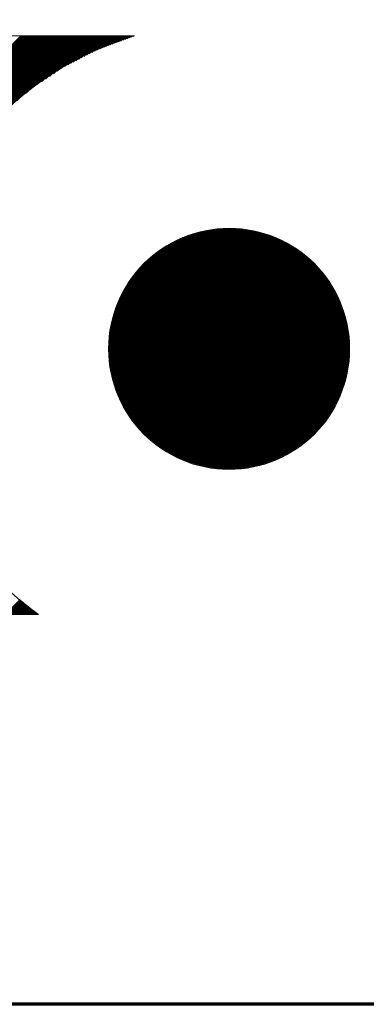
# Model space of a CAD drawing. Units: inches. Extents: x 0.06 to 8.44, y 0.19 to 5.32.
# Drawn here: x 6.83 to 6.91, y 0.31 to 0.52 of the extents above; entities that cross this region are included whole.
import ezdxf

# ---------------------------------------------------------------- set-up
doc = ezdxf.new("R2010")
doc.units = ezdxf.units.IN
doc.header["$LTSCALE"] = 0.5
doc.header["$MEASUREMENT"] = 0
doc.layers.add('Border (ANSI)', color=7, linetype='Continuous', lineweight=70)
doc.layers.add('Title (ANSI)', color=7, linetype='Continuous', lineweight=50)
doc.layers.add('FORMAT', color=5, linetype='Continuous', lineweight=25, true_color=0x0000ff)
doc.styles.add('Text Style107', font='arialbd.ttf')
doc.styles.add('Text Style109', font='arialbd.ttf')
doc.styles.add('Text Style47', font='ARIALN.TTF')
doc.styles.add('Text Style55', font='arial.ttf')
doc.styles.add('Text Style59', font='arial.ttf')

# ---------------------------------------------------------------- blocks, each defined once
blk = doc.blocks.new('Borders Default Border')
at = {"layer": 'Border (ANSI)', "flags": 128}
blk.add_lwpolyline([(0.380000002740875, 0.6200000057070274), (0.380000002740875, 10.38000001682071), (16.62000070406695, 10.38000001682071), (16.62000070406695, 0.6200000057070274), (0.380000002740875, 0.6200000057070274)], dxfattribs=at)
blk = doc.blocks.new('Title Blocks ICD TITLE BLOCK MM CUSTOMER')
at = {"layer": 'FORMAT', "color": 7, "linetype": 'Continuous', "lineweight": 5}
for p, q in [((8.35540479113245, 7.612902297184811), (8.122376605032448, 7.612902297184811)), ((8.196195005632445, 7.503106320984811), (8.30599098193245, 7.612902297184811)), ((8.196195005632445, 7.502529512384811), (8.306567790532444, 7.612902297184811)), ((8.196195005632445, 7.501952703784811), (8.307144599032448, 7.612902297184811)), ((8.196195005632445, 7.501375895184811), (8.30772140763245, 7.612902297184811)), ((8.196195005632445, 7.500799086584811), (8.308298216232448, 7.612902297184811)), ((8.196195005632445, 7.500222277984812), (8.308875024832446, 7.612902297184811)), ((8.196195005632445, 7.499645469384812), (8.309451833432446, 7.612902297184811)), ((8.196195005632445, 7.499068660884812), (8.31002864203245, 7.612902297184811)), ((8.196195005632445, 7.498491852284812), (8.310605450632448, 7.612902297184811)), ((8.196195005632445, 7.497915043684812), (8.311182259232444, 7.612902297184811)), ((8.196195005632445, 7.497338235084811), (8.311759067732446, 7.612902297184811)), ((8.196195005632445, 7.496761426484811), (8.312335876332448, 7.612902297184811)), ((8.196195005632445, 7.496184617884812), (8.31291268493245, 7.612902297184811)), ((8.196195005632445, 7.495607809284812), (8.313489493532447, 7.612902297184811)), ((8.196195005632445, 7.495031000784812), (8.31406630213245, 7.612902297184811)), ((8.196195005632445, 7.494454192184813), (8.314643110732447, 7.612902297184811)), ((8.196195005632445, 7.493877383584813), (8.31521991933245, 7.612902297184811)), ((8.196195005632445, 7.493300574984811), (8.31579672783245, 7.612902297184811)), ((8.196195005632445, 7.492723766384811), (8.316373536432447, 7.612902297184811)), ((8.196195005632445, 7.492146957784812), (8.316950345032447, 7.612902297184811)), ((8.196195005632445, 7.491570149184812), (8.317527153632447, 7.612902297184811)), ((8.196195005632445, 7.490993340584812), (8.318103962232449, 7.612902297184811)), ((8.196195005632445, 7.490416532084811), (8.318680770832447, 7.612902297184811)), ((8.196195005632445, 7.489839723484813), (8.319257579432449, 7.612902297184811)), ((8.196195005632445, 7.489262914884811), (8.319834387932445, 7.612902297184811)), ((8.196195005632445, 7.488686106284811), (8.320411196532447, 7.612902297184811)), ((8.196195005632445, 7.488109297684812), (8.320988005132447, 7.612902297184811)), ((8.196195005632445, 7.487532489084812), (8.321564813732447, 7.612902297184811)), ((8.196195005632445, 7.486955680484812), (8.322141622332447, 7.612902297184811)), ((8.196195005632445, 7.486378871984811), (8.322718430932447, 7.612902297184811)), ((8.196195005632445, 7.485802063384813), (8.323295239532447, 7.612902297184811)), ((8.196195005632445, 7.485225254784811), (8.32387204813245, 7.612902297184811)), ((8.196195005632445, 7.484648446184811), (8.324448856632447, 7.612902297184811)), ((8.196195005632445, 7.484071637584811), (8.325025665232447, 7.612902297184811)), ((8.196195005632445, 7.483494828984812), (8.325602473832447, 7.612902297184811)), ((8.196195005632445, 7.482918020384812), (8.326179282432445, 7.612902297184811)), ((8.196195005632445, 7.482341211884811), (8.326756091032445, 7.612902297184811)), ((8.196195005632445, 7.481764403284809), (8.327332899632445, 7.612902297184811)), ((8.196195005632445, 7.481187594684811), (8.327909708232445, 7.612902297184811)), ((8.196195005632445, 7.480610786084811), (8.328486516732445, 7.612902297184811)), ((8.196195005632445, 7.480033977484811), (8.329063325332447, 7.612902297184811)), ((8.196195005632445, 7.479457168884809), (8.329640133932447, 7.612902297184811)), ((8.196195005632445, 7.478880360284812), (8.330216942532447, 7.612902297184811)), ((8.196195005632445, 7.478303551684811), (8.330793751132447, 7.612902297184811)), ((8.196195005632445, 7.477726743184812), (8.331370559732447, 7.612902297184811)), ((8.300589384632447, 7.581544313584811), (8.33194736833245, 7.612902297184811)), ((8.304383728832448, 7.584761849184812), (8.332524176832443, 7.612902297184811)), ((8.30817807293245, 7.587979384684809), (8.333100985432447, 7.612902297184811)), ((8.311487710332447, 7.590712213584811), (8.333677794032447, 7.612902297184811)), ((8.313204445532447, 7.591852140084808), (8.334254602632447, 7.612902297184811)), ((8.314921180732444, 7.592992066684811), (8.334831411232447, 7.612902297184811)), ((8.316637915932446, 7.594131993284811), (8.335408219832448, 7.612902297184811)), ((8.318354651032447, 7.595271919884813), (8.335985028432447, 7.612902297184811)), ((8.32007138623245, 7.59641184648481), (8.336561836932443, 7.612902297184811)), ((8.321788121432448, 7.59755177308481), (8.337138645532447, 7.612902297184811)), ((8.323504856632447, 7.598691699684811), (8.337715454132447, 7.612902297184811)), ((8.325133969032446, 7.599744003484812), (8.338292262732447, 7.612902297184811)), ((8.326303270832447, 7.600336496784811), (8.338869071332446, 7.612902297184811)), ((8.327472572632448, 7.600928989984812), (8.339445879932448, 7.612902297184811)), ((8.328641874532448, 7.601521483184812), (8.340022688532448, 7.612902297184811)), ((8.329811176332447, 7.602113976384811), (8.340599497132446, 7.612902297184811)), ((8.33098047813245, 7.602706469684811), (8.341176305632446, 7.612902297184811)), ((8.332149779932447, 7.603298962884811), (8.341753114232446, 7.612902297184811)), ((8.333319081732446, 7.603891456084811), (8.342329922832448, 7.612902297184811)), ((8.334488383532447, 7.604483949384809), (8.342906731432448, 7.612902297184811)), ((8.33565768533245, 7.605076442584809), (8.343483540032448, 7.612902297184811)), ((8.336826987232447, 7.605668935784811), (8.344060348632446, 7.612902297184811)), ((8.337996289032446, 7.60626142908481), (8.344637157232446, 7.612902297184811)), ((8.339165590832446, 7.606853922284813), (8.345213965732446, 7.612902297184811)), ((8.340214081932446, 7.607325604784811), (8.345790774332446, 7.612902297184811)), ((8.341125473232445, 7.607660187484811), (8.346367582932446, 7.612902297184811)), ((8.342036864632448, 7.607994770284811), (8.346944391532446, 7.612902297184811)), ((8.342948255932447, 7.608329352984811), (8.347521200132446, 7.612902297184811)), ((8.343859647232449, 7.608663935784812), (8.34809800873245, 7.612902297184811)), ((8.34477103853245, 7.608998518484812), (8.348674817332446, 7.612902297184811)), ((8.345682429932447, 7.609333101184811), (8.349251625832446, 7.612902297184811)), ((8.346593821232444, 7.60966768398481), (8.34982843443245, 7.612902297184811)), ((8.347505212532447, 7.61000226668481), (8.350405243032448, 7.612902297184811)), ((8.348416603832447, 7.610336849484811), (8.35098205163245, 7.612902297184811)), ((8.349327995232446, 7.610671432184813), (8.351558860232448, 7.612902297184811)), ((8.350239386532447, 7.611006014884813), (8.352135668832444, 7.612902297184811)), ((8.351150777832448, 7.611340597684812), (8.352712477432444, 7.612902297184811)), ((8.352062169132447, 7.611675180384811), (8.35328928603245, 7.612902297184811)), ((8.352973560532448, 7.612009763184811), (8.35386609453245, 7.612902297184811)), ((8.353884951832447, 7.612344345884809), (8.354442903132448, 7.612902297184811)), ((8.354796343132447, 7.612678928584813), (8.355019711732444, 7.612902297184811)), ((8.34409804483245, 7.476236358484812), (8.397002424832447, 7.529140738484811)), ((8.344120840432446, 7.475682345484812), (8.397583479032447, 7.529144984084812)), ((8.344134417432448, 7.476849539684812), (8.39642137063245, 7.529136492884811)), ((8.344169159732447, 7.475153856184808), (8.39816453323245, 7.529149229684811)), ((8.344170790032447, 7.477462720884813), (8.395840316432446, 7.529132247184812)), ((8.344207162632445, 7.478075902084809), (8.39525926223245, 7.529128001584812)), ((8.344217479032446, 7.474625366984811), (8.398745587432447, 7.529153475384812)), ((8.344243535232447, 7.478689083284812), (8.394678207932447, 7.529123755984809)), ((8.344265798332447, 7.474096877684811), (8.399326641632447, 7.529157720984811)), ((8.344279907832448, 7.479302264484812), (8.394097153732446, 7.529119510384812)), ((8.344314117732447, 7.473568388384813), (8.399907695832447, 7.529161966584812)), ((8.344316280432446, 7.479915445684811), (8.393516099532446, 7.529115264684812)), ((8.344352653132447, 7.480528626884812), (8.392935045332447, 7.529111019084812)), ((8.344362437032446, 7.473039899184811), (8.400428211332446, 7.529105673484811)), ((8.344389025732445, 7.48114180808481), (8.392353991132447, 7.529106773484811)), ((8.344410756332447, 7.472511409884813), (8.400932369432446, 7.529033022984812)), ((8.344425398332447, 7.48175498928481), (8.391703568832448, 7.529033159784813)), ((8.34445907563245, 7.471982920684812), (8.401436527432448, 7.528960372384812)), ((8.344461770932448, 7.482368170484811), (8.391017666032447, 7.528924065584809)), ((8.344498143532446, 7.482981351684812), (8.390331763332448, 7.528814971384812)), ((8.344507395032448, 7.471454431384811), (8.401940685532447, 7.528887721884809)), ((8.344534516132448, 7.483594532884811), (8.389645860532445, 7.528705877184813)), ((8.344555714332447, 7.470925942084812), (8.40244484353245, 7.528815071384812)), ((8.34460403363245, 7.470397452884811), (8.402949001632447, 7.528742420784811)), ((8.344628566032448, 7.484265391384811), (8.388959957732446, 7.528596783084812)), ((8.34465235293245, 7.469868963584812), (8.403453159632447, 7.52866977028481)), ((8.344700672332447, 7.469340474384812), (8.403957317732447, 7.528597119684811)), ((8.344748991632446, 7.468811985084812), (8.404461475732443, 7.52852446918481)), ((8.344784492132447, 7.484998125984811), (8.388274055032447, 7.528487688884812)), ((8.34479731093245, 7.468283495784809), (8.404965633732447, 7.528451818684811)), ((8.344902221432447, 7.467811597684811), (8.405469791832447, 7.528379168084811)), ((8.344940418232447, 7.485730860684811), (8.387588152232446, 7.528378594684811)), ((8.345016255132448, 7.467348822884812), (8.405973949832447, 7.528306517584812)), ((8.345096344232447, 7.48646359528481), (8.386902249432447, 7.52826950048481)), ((8.345130288932447, 7.466886047984811), (8.406478107932447, 7.528233866984812)), ((8.345244322632446, 7.466423273084809), (8.406982265932445, 7.528161216484812)), ((8.345252270332447, 7.487196329984811), (8.386216346732446, 7.528160406284812)), ((8.345358356332445, 7.465960498284811), (8.407486424032445, 7.528088565984811)), ((8.345408196432446, 7.487929064584811), (8.385530443932446, 7.528051312184811)), ((8.345472390032448, 7.465497723384809), (8.407970463432447, 7.527995796784811)), ((8.34556412243245, 7.488661799284811), (8.384844541132448, 7.527942217984811)), ((8.345586423732449, 7.465034948484811), (8.408413387632447, 7.527861912384809)), ((8.345700457532448, 7.464572173684811), (8.408856311832446, 7.527728027984809)), ((8.34572004853245, 7.489394533884809), (8.384106703832446, 7.52778118918481)), ((8.34581449123245, 7.464109398784811), (8.409299235932446, 7.527594143584811)), ((8.345875974632447, 7.490127268584811), (8.383260578332447, 7.527511872384809)), ((8.345928524932447, 7.463646623984812), (8.40974216013245, 7.527460259184811)), ((8.346031900632445, 7.490860003184812), (8.382414452932448, 7.527242555484812)), ((8.346042558632448, 7.463183849084811), (8.410185084332447, 7.527326374784813)), ((8.346156592432447, 7.462721074184811), (8.410628008532449, 7.527192490284812)), ((8.346187826732447, 7.49159273788481), (8.381568327432447, 7.526973238584813)), ((8.346270626132448, 7.462258299384812), (8.411070932632448, 7.527058605884811)), ((8.346384659832445, 7.461795524484812), (8.411513856832446, 7.526924721484811)), ((8.346498693532446, 7.461332749584811), (8.411956781032448, 7.526790837084812)), ((8.346530677832448, 7.492512397584809), (8.380722202032446, 7.526703921684812)), ((8.346612727332447, 7.460869974784811), (8.412399705232446, 7.526656952684811)), ((8.346745368032447, 7.460425806884812), (8.412842629332445, 7.526523068284811)), ((8.346879002932447, 7.493437531284812), (8.379876076532446, 7.526434604884812)), ((8.346914083132447, 7.460017713484813), (8.413285553532447, 7.526389183884812)), ((8.34708279823245, 7.459609619984808), (8.413728477732448, 7.526255299484811)), ((8.347227328032446, 7.494362664884809), (8.379029951132448, 7.526165287984812)), ((8.347251513432447, 7.459201526584812), (8.414171401932448, 7.526121415084812)), ((8.347420228532448, 7.45879343308481), (8.41461432603245, 7.525987530584809)), ((8.347575653132447, 7.495287798584812), (8.378183825632448, 7.525895971084811)), ((8.347588943632447, 7.458385339584811), (8.415057250232447, 7.525853646184809)), ((8.34775765883245, 7.457977246184811), (8.41548397293245, 7.525703560284811)), ((8.347923978232448, 7.496212932284811), (8.377337700232445, 7.525626654284811)), ((8.347926373932445, 7.457569152684811), (8.415874861532444, 7.525517640284811)), ((8.348095089032446, 7.45716105928481), (8.416265750132446, 7.52533172028481)), ((8.348263804132445, 7.456752965784811), (8.416656638632446, 7.525145800284811)), ((8.34827230333245, 7.497138065984809), (8.376357811232447, 7.525223573884812)), ((8.348432519332446, 7.456344872284812), (8.417047527232446, 7.524959880284811)), ((8.348601234432447, 7.455936778884812), (8.41743841583245, 7.524773960284812)), ((8.34862062843245, 7.498063199684811), (8.375218593332447, 7.524661164484811)), ((8.348769949532446, 7.455528685384811), (8.417829304432447, 7.524588040284812)), ((8.348938664732447, 7.455120591984812), (8.418220192932447, 7.524402120184811)), ((8.348971301932448, 7.498990681784809), (8.37407937533245, 7.524098755184811)), ((8.349107379832443, 7.454712498484813), (8.418611081532447, 7.524216200184812)), ((8.34927609493245, 7.454304405084812), (8.419001970132445, 7.52403028018481)), ((8.349444810032447, 7.453896311584812), (8.419392858632447, 7.523844360184811)), ((8.34961352523245, 7.453488218084809), (8.419783747232447, 7.523658440184811)), ((8.349705549232446, 7.500301737684811), (8.37294015743245, 7.523536345884809)), ((8.349806783032445, 7.453104667384809), (8.42017463583245, 7.523472520184811)), ((8.350023707532447, 7.452744783284812), (8.420565524432448, 7.523286600184809)), ((8.350240632032447, 7.452384899184811), (8.420956412932448, 7.523100680084811)), ((8.350439796532447, 7.501612793484812), (8.371800939532447, 7.52297393658481)), ((8.350457556532447, 7.452025015184812), (8.42134730153245, 7.522914760084812)), ((8.35067448103245, 7.451665131084812), (8.421738190132446, 7.522728840084811)), ((8.350891405532447, 7.451305246984811), (8.422129078732443, 7.522542920084811)), ((8.351108330132448, 7.450945362884811), (8.422514360832446, 7.522351393684811)), ((8.351174043832447, 7.502923849384812), (8.370661721632446, 7.522411527184813)), ((8.35132525463245, 7.450585478784811), (8.422858532632446, 7.52211875678481)), ((8.351542179132446, 7.450225594784812), (8.423202704332446, 7.521886119984812)), ((8.351759103632446, 7.449865710684812), (8.423546876132448, 7.52165348318481)), ((8.351908291032446, 7.50423490518481), (8.369324094732447, 7.521650708884811)), ((8.351976028132446, 7.449505826584811), (8.423891047932447, 7.521420846384811)), ((8.352192952632448, 7.449145942484811), (8.42423521963245, 7.521188209584809)), ((8.352409877132446, 7.448786058484811), (8.424579391432445, 7.520955572784811)), ((8.352626801632447, 7.448426174384811), (8.424923563232447, 7.520722935884813)), ((8.352642538332447, 7.505545961084813), (8.367417692432445, 7.52032111518481)), ((8.352843726132447, 7.448066290284811), (8.425267735032447, 7.520490299084812)), ((8.35306065063245, 7.447706406184809), (8.425611906732449, 7.520257662284811)), ((8.353277575132447, 7.447346522084812), (8.425956078532447, 7.520025025484811)), ((8.353494499632445, 7.446986638084812), (8.426300250332446, 7.519792388684813)), ((8.353711424232447, 7.446626753984812), (8.42664442203245, 7.519559751884812)), ((8.353962795232448, 7.446301316384812), (8.426988593832448, 7.519327115084812)), ((8.35422443823245, 7.445986150784811), (8.42733276563245, 7.519094478184811)), ((8.354359299132447, 7.507839530484812), (8.365511290232448, 7.518991521584812)), ((8.354486081232446, 7.445670985184812), (8.427676937432448, 7.518861841384812)), ((8.354747724232446, 7.445355819584811), (8.428021109132446, 7.518629204584811)), ((8.355009367132446, 7.445040653984811), (8.428365280932447, 7.518396567784812)), ((8.355271010132448, 7.444725488384812), (8.428709452732447, 7.518163930984813)), ((8.35553265313245, 7.444410322784812), (8.429047166732445, 7.517924836484811)), ((8.355794296132448, 7.444095157184812), (8.429352287832447, 7.517653148884812)), ((8.356055939132446, 7.44377999158481), (8.429657408832448, 7.517381461384812)), ((8.356317582132446, 7.443464825984811), (8.429962529932446, 7.517109773784811)), ((8.356376289532445, 7.510433329484811), (8.363604887932446, 7.517661927884812)), ((8.356579225032448, 7.443149660384812), (8.430267650932448, 7.516838086284811)), ((8.35684086803245, 7.442834494784812), (8.430572771932447, 7.516566398684812)), ((8.357102511032448, 7.442519329184812), (8.430877893032445, 7.516294711184809)), ((8.357364154032444, 7.442204163584811), (8.431183014032447, 7.516023023684812)), ((8.357625797032448, 7.44188899798481), (8.431488135132447, 7.515751336084813)), ((8.35788744003245, 7.441573832384812), (8.431793256132448, 7.515479648584811)), ((8.35814908293245, 7.441258666784812), (8.43209837723245, 7.515207960984809)), ((8.358410725932448, 7.440943501184812), (8.432403498232446, 7.514936273484809)), ((8.358672368932446, 7.44062833558481), (8.432708619232447, 7.514664585884813)), ((8.35895780003245, 7.440336958084811), (8.433013740332447, 7.514392898384811)), ((8.359262921032446, 7.440065270484812), (8.433318861332447, 7.514121210784812)), ((8.35956804203245, 7.439793582984812), (8.433611561932446, 7.513837102884811)), ((8.359873163132447, 7.43952189538481), (8.433878233832447, 7.513526966084809)), ((8.360178284132447, 7.439250207884811), (8.43414490563245, 7.513216829284811)), ((8.360483405232447, 7.438978520284811), (8.43441157743245, 7.512906692584811)), ((8.360788526232447, 7.438706832784811), (8.434678249232446, 7.512596555784809)), ((8.36109364733245, 7.43843514528481), (8.434944921032447, 7.512286418984809)), ((8.36139876833245, 7.438163457684812), (8.435211592832445, 7.511976282284812)), ((8.361703889332446, 7.437891770184812), (8.435478264732449, 7.511666145484812)), ((8.362009010432446, 7.437620082584811), (8.435744936532448, 7.511356008684809)), ((8.362314131432447, 7.437348395084811), (8.436011608332448, 7.511045871884812)), ((8.362619252532445, 7.437076707484812), (8.436278280132447, 7.510735735184812)), ((8.362924373532447, 7.436805019984812), (8.436544951932447, 7.510425598384813)), ((8.363229494532447, 7.436533332384811), (8.436811623732446, 7.510115461584811)), ((8.36353461563245, 7.436261644884813), (8.43707829563245, 7.509805324884812)), ((8.36383973663245, 7.435989957384812), (8.437344967432448, 7.509495188084811)), ((8.364144857732448, 7.435718269784811), (8.437611639232445, 7.509185051284812)), ((8.364449978732448, 7.435446582284813), (8.43787831103245, 7.508874914584811)), ((8.364767211932447, 7.43518700678481), (8.438144982832448, 7.508564777784812)), ((8.365116581732448, 7.434959568084811), (8.438411654632446, 7.508254640984809)), ((8.36546595153245, 7.434732129284809), (8.438675130732447, 7.507941308484811)), ((8.365815321332448, 7.434504690484811), (8.438897333232445, 7.507586702484812)), ((8.366164691132447, 7.434277251684812), (8.439119535832443, 7.507232096384812)), ((8.366514060932447, 7.43404981298481), (8.439341738332446, 7.506877490384812)), ((8.36686343083245, 7.433822374184809), (8.439563940932446, 7.506522884284811)), ((8.367212800632448, 7.433594935384809), (8.43978614343245, 7.506168278284809)), ((8.367562170432446, 7.433367496684811), (8.440008345932444, 7.505813672184811)), ((8.367911540232447, 7.433140057884811), (8.440230548532448, 7.505459066184812)), ((8.368260910032445, 7.43291261908481), (8.44045275103245, 7.505104460084812)), ((8.368610279832449, 7.432685180284811), (8.440674953532447, 7.50474985408481)), ((8.368959649632448, 7.432457741584812), (8.440897156132447, 7.50439524798481)), ((8.369309019532446, 7.432230302784812), (8.441119358632445, 7.504040641884811)), ((8.369658389332447, 7.432002863984812), (8.441341561132447, 7.503686035884813)), ((8.370007759132447, 7.431775425284812), (8.441563763732447, 7.503331429784813)), ((8.370357128932447, 7.431547986484812), (8.441785966232448, 7.502976823784811)), ((8.370706498732446, 7.431320547684812), (8.442008168732446, 7.502622217684811)), ((8.371055868532448, 7.431093108884812), (8.44223037133245, 7.502267611684811)), ((8.371423419932446, 7.430883851784811), (8.442452573832448, 7.50191300558481)), ((8.371819967832446, 7.430703591084811), (8.442674776432447, 7.501558399584811)), ((8.372216515832447, 7.430523330384811), (8.442884799032447, 7.501191613584811)), ((8.372613063732448, 7.430343069684813), (8.443059326432447, 7.500789332384813)), ((8.373009611632448, 7.43016280908481), (8.443233853732448, 7.500387051184809)), ((8.37340615953245, 7.429982548384809), (8.443408381132448, 7.499984769984812)), ((8.373802707432446, 7.429802287684812), (8.443582908532449, 7.499582488784811)), ((8.37419925533245, 7.429622026984811), (8.443757435832447, 7.499180207584808)), ((8.374595803232447, 7.429441766284811), (8.443931963232446, 7.498777926284811)), ((8.374992351132448, 7.429261505684811), (8.444106490632448, 7.498375645084812)), ((8.375388899032448, 7.429081244984811), (8.444281018032447, 7.497973363884811)), ((8.375785446932447, 7.428900984284812), (8.444455545332445, 7.497571082684809)), ((8.376181994832448, 7.428720723584811), (8.444630072732448, 7.497168801484812)), ((8.376578542732444, 7.428540462884812), (8.444804600132448, 7.496766520284812)), ((8.376975090632447, 7.428360202284811), (8.444979127432447, 7.496364239084812)), ((8.377371638632447, 7.428179941584811), (8.445153654832449, 7.49596195788481)), ((8.37776818653245, 7.427999680884813), (8.445328182232444, 7.495559676584812)), ((8.378164734432449, 7.427819420184811), (8.445502709632448, 7.495157395384812)), ((8.378577600332447, 7.427655477584811), (8.445677236932445, 7.494755114184812)), ((8.379027012232447, 7.427528080784812), (8.445851764332446, 7.494352832984811)), ((8.379476424032447, 7.427400684084812), (8.446010230732448, 7.493934490784812)), ((8.379925835832447, 7.427273287284813), (8.44613101323245, 7.493478464684812)), ((8.380375247632445, 7.427145890484812), (8.446251795732447, 7.493022438584809)), ((8.380824659432445, 7.427018493684812), (8.446372578232447, 7.492566412484812)), ((8.381274071232445, 7.426891096884812), (8.446493360732445, 7.492110386384812)), ((8.381723483032445, 7.426763700184811), (8.446614143232447, 7.491654360284812)), ((8.382172894832445, 7.426636303384811), (8.446734925732448, 7.491198334184812)), ((8.382622306632447, 7.42650890658481), (8.44685570813245, 7.490742308084811)), ((8.383071718432447, 7.426381509784811), (8.446976490632448, 7.490286282084811)), ((8.383521130232447, 7.42625411298481), (8.44709727313245, 7.489830255984811)), ((8.383970542032447, 7.426126716284811), (8.447218055632447, 7.489374229884813)), ((8.384419953832447, 7.425999319484811), (8.447338838132449, 7.488918203784811)), ((8.384869365632447, 7.425871922684811), (8.44745962063245, 7.488462177684811)), ((8.385318777432447, 7.425744525884812), (8.447580403132447, 7.48800615158481)), ((8.385768189332445, 7.425617129084811), (8.447701185632447, 7.487550125484812)), ((8.386245905732446, 7.425518036984811), (8.447821968132446, 7.487094099384812)), ((8.386757954732447, 7.425453277384812), (8.44794275063245, 7.486638073284812)), ((8.387270003732446, 7.425388517784811), (8.448024575432447, 7.486143089484811)), ((8.387782052732447, 7.425323758184812), (8.448081229232447, 7.485622934784811)), ((8.388294101732447, 7.425258998584812), (8.448137883132446, 7.485102779984811)), ((8.38880615073245, 7.42519423898481), (8.448194536932448, 7.484582625284811)), ((8.38931819973245, 7.425129479484811), (8.44825119073245, 7.484062470484812)), ((8.389830248732448, 7.425064719884812), (8.448307844632449, 7.483542315784811)), ((8.390342297732447, 7.424999960284812), (8.448364498432447, 7.483022160984813)), ((8.390854346732446, 7.424935200684812), (8.448421152232447, 7.482502006284811)), ((8.391366395732447, 7.424870441084812), (8.448477806132448, 7.481981851484809)), ((8.391878444732447, 7.42480568148481), (8.448534459932446, 7.481461696684811)), ((8.39239049373245, 7.424740921984811), (8.448591113732448, 7.480941541984812)), ((8.392902542732447, 7.424676162384812), (8.448647767632448, 7.480421387184811)), ((8.393414591732448, 7.424611402784812), (8.448704421432446, 7.479901232484811)), ((8.393942163532447, 7.424562165984813), (8.448761075232447, 7.479381077684812)), ((8.39453353493245, 7.424576728784811), (8.448817729032447, 7.478860922984812)), ((8.395124906432446, 7.42459129168481), (8.448828639932447, 7.478295025184812)), ((8.395716277832447, 7.424605854484812), (8.44880337753245, 7.477692954284812)), ((8.396307649232448, 7.424620417384812), (8.448778115232447, 7.477090883284811)), ((8.39689902063245, 7.424634980184812), (8.448752852832447, 7.476488812384811)), ((8.397490392132447, 7.424649543084812), (8.448727590432448, 7.475886741384812)), ((8.39808176353245, 7.424664105884811), (8.448702328132446, 7.475284670484811)), ((8.398673134932446, 7.424678668784811), (8.448677065732447, 7.474682599484811)), ((8.399264506432447, 7.424693231584812), (8.448651803332448, 7.474080528584809)), ((8.399855877832447, 7.424707794484811), (8.448626541032446, 7.473478457584811)), ((8.40044724923245, 7.424722357284811), (8.448601278632445, 7.472876386684812)), ((8.40103862073245, 7.424736920084813), (8.448576016232447, 7.472274315684812)), ((8.401629992132447, 7.42475148298481), (8.448550753932448, 7.471672244784811)), ((8.402318116232445, 7.424862798484811), (8.448525491532447, 7.471070173784811)), ((8.403018853532448, 7.424986727184813), (8.448444076032448, 7.470411949684812)), ((8.403719590832447, 7.425110655884811), (8.448304559732449, 7.469695624784812)), ((8.40442032813245, 7.425234584584812), (8.448165043332446, 7.468979299884811)), ((8.405121065332446, 7.425358513284812), (8.44802552703245, 7.468262974984811)), ((8.405821802632447, 7.425482441984811), (8.447886010732446, 7.467546649984811)), ((8.406522539932446, 7.42560637068481), (8.44774649433245, 7.466830325084811)), ((8.407223277232445, 7.425730299284812), (8.447606978032447, 7.466114000184812)), ((8.40792401443245, 7.425854227984809), (8.447467461732447, 7.465397675284812)), ((8.408624751732447, 7.425978156684811), (8.447327945332447, 7.464681350384812)), ((8.409325489032447, 7.426102085384812), (8.447188429032447, 7.463965025384812)), ((8.410165431132448, 7.426365218884812), (8.447048912732447, 7.463248700484812)), ((8.41103604603245, 7.426659025184812), (8.446782683932447, 7.462405663184809)), ((8.411906660932447, 7.426952831484812), (8.446462614132447, 7.461508784684813)), ((8.412777275832447, 7.42724663788481), (8.446142544232448, 7.460611906284809)), ((8.413647890732447, 7.42754044418481), (8.445822474432445, 7.459715027884811)), ((8.41451850563245, 7.427834250484809), (8.445502404532446, 7.458818149384812)), ((8.415389120532446, 7.428128056784809), (8.445182334632447, 7.457921270984813)), ((8.416259735332446, 7.42842186308481), (8.444862264832448, 7.457024392484811)), ((8.417210239232446, 7.428795558384812), (8.444542194932449, 7.456127514084812)), ((8.41840052123245, 7.42940903178481), (8.444070416532448, 7.455078926984811)), ((8.419590803232447, 7.430022505184812), (8.443400032332448, 7.45383173428481)), ((8.420781085232447, 7.430635978584811), (8.442729648232445, 7.452584541584812)), ((8.421971367232446, 7.431249451984812), (8.442059264032448, 7.451337348784813)), ((8.423161649232448, 7.431862925384812), (8.441388879932447, 7.450090156084812)), ((8.42468301983245, 7.432807487484812), (8.440718495732447, 7.448842963384811)), ((8.426769043932447, 7.43431670288481), (8.439122101532448, 7.446669760584811)), ((8.428855067932444, 7.435825918284812), (8.437389800832447, 7.444360651284808)), ((8.299095292432447, 7.361439767184813), (8.305613602832448, 7.367958077484811)), ((8.29967210103245, 7.361439767184813), (8.305932269232446, 7.367699935284812)), ((8.300248909632446, 7.361439767184813), (8.306250935632447, 7.367441793184812)), ((8.300825718232447, 7.361439767184813), (8.306569602032447, 7.367183650984812)), ((8.301402526832447, 7.361439767184813), (8.306888268432447, 7.366925508784812)), ((8.30197933543245, 7.361439767184813), (8.307206934832447, 7.366667366584811)), ((8.30255614393245, 7.361439767184813), (8.307525601232445, 7.366409224384812)), ((8.303132952532447, 7.361439767184813), (8.307844267632447, 7.366151082184812)), ((8.303709761132449, 7.361439767184813), (8.308162934032447, 7.365892940084812)), ((8.304286569732445, 7.361439767184813), (8.308481600432447, 7.365634797884812)), ((8.304863378332447, 7.361439767184813), (8.308800266832447, 7.365376655684811)), ((8.305440186932447, 7.361439767184813), (8.309118933232448, 7.365118513484809)), ((8.306016995532445, 7.361439767184813), (8.309437599632446, 7.364860371284811)), ((8.306593804132447, 7.361439767184813), (8.309756266032448, 7.364602229084812)), ((8.307170612632447, 7.361439767184813), (8.310074932432448, 7.364344086984812)), ((8.307747421232447, 7.361439767184813), (8.310393598832446, 7.364085944784813)), ((8.308324229832445, 7.361439767184813), (8.310712265232446, 7.363827802584812)), ((8.196195005632445, 7.361439767184813), (8.313660201332446, 7.361439767184813)), ((8.308901038432447, 7.361439767184813), (8.311030931632446, 7.36356966038481)), ((8.309477847032447, 7.361439767184813), (8.311349598032447, 7.363311518184811)), ((8.310054655632447, 7.361439767184813), (8.311668264432447, 7.363053375984812)), ((8.310631464232447, 7.361439767184813), (8.311986930832447, 7.362795233884808)), ((8.311208272732445, 7.361439767184813), (8.312305597232447, 7.362537091684809)), ((8.311785081332445, 7.361439767184813), (8.312624263632445, 7.362278949484809)), ((8.312361889932445, 7.361439767184813), (8.312942930032447, 7.362020807284811)), ((8.312938698532445, 7.361439767184813), (8.313261596432447, 7.361762665084811)), ((8.31351550713245, 7.361439767184813), (8.313580262832446, 7.361504522884811))]:
    blk.add_line(p, q, dxfattribs=at)
blk.add_circle((8.396476081232448, 7.476887951284812), 0.0523956741, dxfattribs=at)
blk.add_arc((8.396476081232448, 7.476887951284812), 0.1420800942, 106.8023695720003, 234.3465210739996, dxfattribs=at)
at = {"layer": 'Title (ANSI)'}
blk.add_line((11.26137010229024, 7.192059244759929), (3.261370102290233, 7.192059244759942), dxfattribs=at)
for tag, p, height, style in [('<TITLE_1>_001', (4.341594833980198, 8.33430052273778), 0.0799999990331845, 'Text Style59'), ('<PART_NUMBER>_001', (8.211806643268158, 7.948525819309497), 0.2400000029661524, 'Text Style109'), ('Sheet_Size_001', (7.363259207668122, 7.905523804235446), 0.1299999947623005, 'Text Style55'), ('<REVISION_NUMBER>_001', (10.80192262866274, 7.853947157212476), 0.1799999963580154, 'Text Style107'), ('Sheet_Number_001', (10.80424158944788, 7.261731823458256), 0.0799999990331845, 'Text Style59'), ('Number_of_sheets_001', (11.10114158944788, 7.261731823458258), 0.0799999990331845, 'Text Style59'), ('COPYRIGHT_YEAR_001', (4.624880955919167, 7.271106776941786), 0.0699999998873613, 'Text Style47'), ('SCALE_001', (9.821182437829872, 7.250298081544093), 0.0799999990331845, 'Text Style59')]:
    blk.add_attdef(tag, p, '', height=height, dxfattribs=dict(at, style=style))

msp = doc.modelspace()

# ---------------------------------------------------------------- block references
at = {"xscale": 0.5, "yscale": 0.5, "zscale": 0.5}
for name, p in [('Borders Default Border', (0, 0)), ('Title Blocks ICD TITLE BLOCK MM CUSTOMER', (2.679314948031221, -3.286028772401778))]:
    msp.add_blockref(name, p, dxfattribs=at)

doc.saveas('drawing.dxf')
